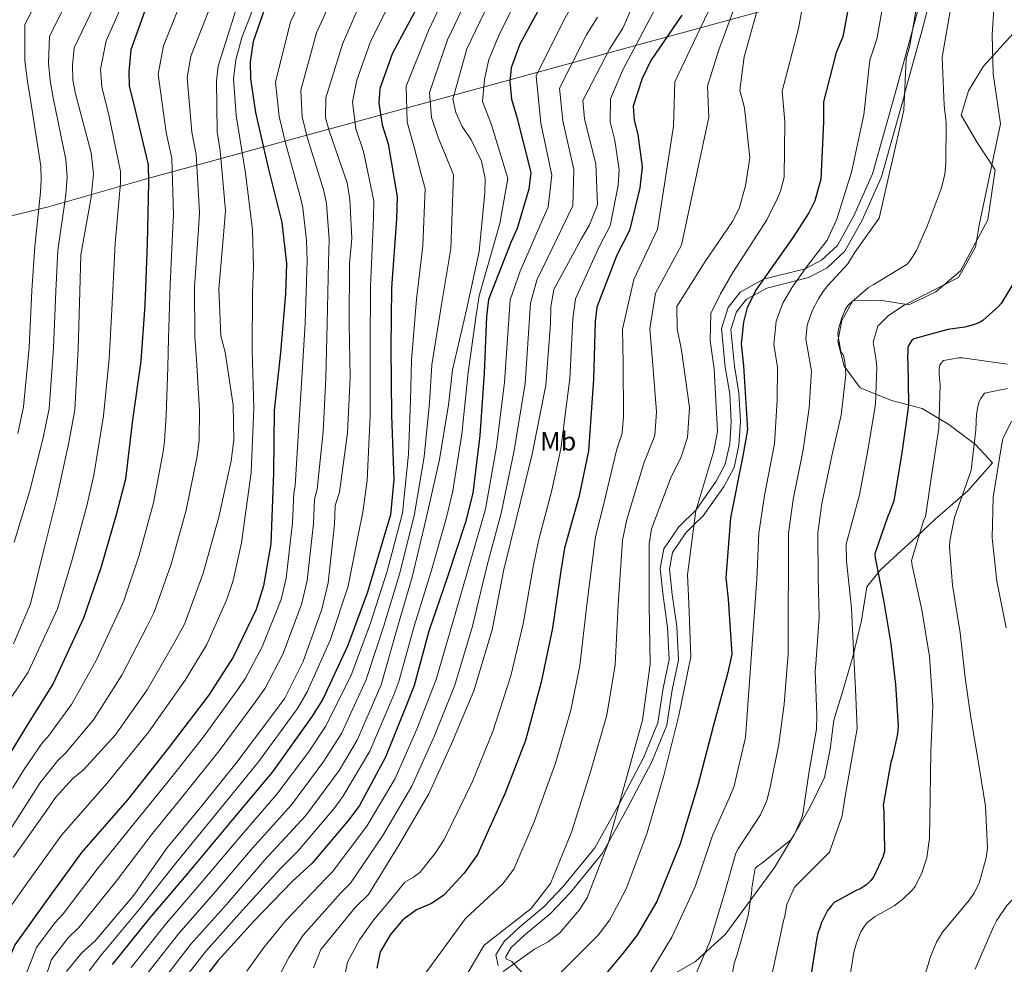
# Model space of a CAD drawing. Extents: x 627635 to 634528, y 748332 to 753089.
# Drawn here: x 631399 to 631770, y 751780 to 752136 of the extents above; entities that cross this region are included whole.
import ezdxf
from ezdxf.enums import TextEntityAlignment as Align

# ---------------------------------------------------------------- set-up
doc = ezdxf.new("R2010")
doc.units = 0
doc.header["$MEASUREMENT"] = 0
doc.linetypes.add('DGN Style 3', pattern=[110.854926, 79.18209, -31.672836])
for name, color, linetype in [('Nivel 1', 7, 'Continuous'), ('Nivel 21', 7, 'Continuous'), ('Nivel 35', 7, 'Continuous'), ('Nivel 37', 7, 'Continuous'), ('Nivel 4', 7, 'Continuous'), ('Nivel 5', 7, 'Continuous'), ('Nivel 57', 7, 'Continuous')]:
    doc.layers.add(name, color=color, linetype=linetype)
doc.styles.add('Style-arialn', font='arialn.shx', dxfattribs={"bigfont": 'arialnbig.shx'})

msp = doc.modelspace()

# ---------------------------------------------------------------- linework, layer by layer
at = {"layer": 'Nivel 1', "color": 7, "linetype": 'Continuous', "lineweight": 0}
msp.add_polyline3d([(631080.495, 752022.899, 1185.774), (631120.925, 752024.373, 1164.021), (631164.54, 752025.66, 1099.223), (631220.564, 752029.871, 1059.228), (631250.153, 752032.643, 1040.306), (631279.441, 752037.695, 1019.772), (631313.759, 752044.323, 997.644), (631342.101, 752050.153, 979.511), (631366.871, 752055.507, 966.361), (631380.136, 752058.383, 959.983), (631390.66, 752061.07, 953.928), (631410.051, 752065.671, 943.101), (631446.989, 752076.213, 925.323), (631559.604, 752106.863, 861.682), (631737.886, 752155.633, 790.37), (631738.323, 752155.743, 790.201), (631741.879, 752156.635, 789.584), (631785.356, 752167.537, 774.825), (631745.377, 752369.576, 787.204), (631880.486, 752326.725, 760.29), (631881.373, 752326.444, 760.219), (632065.033, 752270.612, 744.161), (632093.635, 752261.918, 739.971), (632165.852, 752375.782, 675.429)], dxfattribs=at)
at = {"layer": 'Nivel 21', "color": 7, "linetype": 'Continuous', "lineweight": 0}
msp.add_polyline3d([(631740.587, 752150.305, 789), (631735.957, 752132.78, 790), (631729.279, 752108.423, 792), (631720.798, 752078.205, 792), (631713.731, 752062.301, 792), (631707.511, 752051.168, 792), (631701.575, 752045.602, 792), (631695.397, 752042.391, 795), (631679.626, 752038.383, 800), (631670.876, 752033.602, 803), (631666.352, 752027.771, 803), (631663.808, 752019.819, 803), (631665.222, 752005.24, 803), (631666.918, 751995.167, 803), (631667.483, 751984.829, 803), (631666.918, 751976.347, 803), (631665.222, 751968.66, 803), (631661.829, 751962.298, 803), (631654.207, 751951.523, 805), (631647.694, 751945.069, 807), (631642.04, 751936.852, 807), (631640.627, 751929.43, 807), (631641.758, 751919.092, 807), (631643.454, 751907.164, 807), (631644.014, 751895.097, 807), (631641.752, 751884.23, 807), (631639.773, 751871.241, 807), (631634.402, 751857.988, 807), (631625.335, 751840.843, 810), (631616.026, 751824.058, 813), (631604.153, 751809.48, 813), (631596.803, 751801.793, 813), (631587.474, 751794.106, 813), (631581.82, 751788.804, 813), (631578.71, 751783.768, 813), (631579.558, 751779.792, 813)], dxfattribs=at)
at = {"layer": 'Nivel 21', "color": 7, "linetype": 'DGN Style 3', "lineweight": 0}
msp.add_polyline3d([(631744.038, 752149.665, 789.258), (631739.337, 752131.87, 789.55), (631732.865, 752108.262, 790), (631732.652, 752107.487, 790.017), (631724.099, 752077.015, 790.937), (631716.864, 752060.734, 791.565), (631710.301, 752048.987, 792.017), (631703.623, 752042.725, 792.031), (631696.666, 752039.104, 793.913), (631692.278, 752037.989, 795), (631680.928, 752035.105, 798.759), (631675.828, 752032.321, 800), (631673.198, 752030.885, 800.315), (631669.497, 752026.115, 800.893), (631667.361, 752019.439, 801.483), (631668.694, 752005.7, 802.422), (631670.402, 751995.554, 802.966), (631670.989, 751984.808, 803.432), (631670.393, 751975.851, 803.764), (631668.536, 751967.437, 804.057), (631664.814, 751960.458, 804.322), (631656.89, 751949.255, 804.807), (631653.403, 751945.8, 805), (631650.392, 751942.816, 805.179), (631645.341, 751935.474, 805.582), (631644.163, 751929.29, 805.886), (631645.231, 751919.529, 806.378), (631646.942, 751907.492, 807.006), (631647.531, 751894.817, 807.662), (631645.198, 751883.609, 808.227), (631643.171, 751870.307, 808.833), (631637.579, 751856.509, 809.392), (631628.413, 751839.177, 809.879), (631621.277, 751826.31, 810), (631618.936, 751822.089, 810), (631606.779, 751807.162, 810), (631599.189, 751799.224, 810), (631589.786, 751791.476, 810), (631584.553, 751786.569, 810), (631582.426, 751783.124, 810), (631582.61, 751782.26, 810), (631584.716, 751781.265, 810), (631585.529, 751780.401, 810), (631600.063, 751764.962, 805)], dxfattribs=at)
at = {"layer": 'Nivel 35', "color": 92, "linetype": 'DGN Style 3', "lineweight": 0}
for points in [[(631775.065, 752132.428, 777.806), (631762.583, 752118.791, 783.136), (631756.95, 752109.467, 785.008), (631754.221, 752100.253, 785.566), (631760.279, 752089.977, 781.363), (631767.006, 752079.708, 777.64), (631764.194, 752060.842, 778.831), (631753.987, 752041.595, 780.071), (631744.677, 752033.722, 780.798), (631734.499, 752028.815, 781.55), (631723.692, 752030.569, 783.46), (631713.354, 752030.294, 785.883), (631709.163, 752022.875, 786.623), (631707.618, 752014.94, 785.144), (631710.044, 752005.701, 783.496), (631716.16, 751997.545, 781.762), (631727.859, 751992.762, 776.973), (631739.451, 751989.735, 771.087), (631749.6, 751983.622, 766.746), (631759.6, 751976.097, 762.844), (631765.976, 751969.259, 761.681), (631756.753, 751958.638, 765.881), (631744.417, 751948.013, 770.347)], [(631744.417, 751948.013, 770.347), (631737.312, 751941.374, 771.718), (631730.216, 751934.731, 773.095), (631723.729, 751928.828, 774.457), (631718.651, 751922.519, 775.843), (631716.601, 751909.826, 775.103), (631713.497, 751896.599, 783.453), (631709.99, 751884.558, 781.449), (631706.221, 751872.254, 779.542), (631704.757, 751861.272, 780.275), (631702.631, 751850.57, 781.339), (631697.237, 751839.546, 783.379), (631691.114, 751828.846, 785.355), (631683.778, 751816.655, 783.453), (631665.281, 751791.536, 790.503), (631653.989, 751781.241, 794.685), (631640.662, 751773.635, 796.875)]]:
    msp.add_polyline3d(points, dxfattribs=at)
at = {"layer": 'Nivel 4', "color": 30, "linetype": 'Continuous', "lineweight": 30, "flags": 128}
for points, elevation in [([(631713.287, 752150.105), (631709.536, 752129.814), (631707.052, 752123.937), (631702.287, 752105.316), (631702.325, 752097.777), (631701.261, 752076.158), (631698.956, 752067.937), (631696.801, 752063.402), (631690.815, 752054.325), (631677.008, 752034.653), (631673.524, 752027.766), (631672.044, 752022.23), (631671.247, 752014.016), (631672.126, 752005.811), (631673.588, 751981.692), (631671.795, 751971.798), (631667.22, 751948.486), (631665.491, 751925.859), (631666.369, 751917.821), (631667.646, 751897.052), (631666.173, 751890.176)], 800), ([(631598.097, 752146.017), (631587.804, 752127.033), (631584.498, 752118.137), (631584.022, 752112.941), (631584.558, 752106.241), (631586.602, 752099.55), (631591.901, 752078.634), (631591.094, 752072.43), (631586.813, 752057.498), (631584.326, 752052.291), (631575.889, 752030.803), (631575.251, 752024.433), (631574.354, 752002.983), (631572.629, 751979.518), (631570.057, 751957.725), (631567.264, 751946.82), (631560.333, 751925.842), (631553.397, 751905.702), (631547.971, 751885.235), (631545.654, 751879.527), (631537.049, 751858.205), (631527.255, 751840.061), (631523.261, 751834.68), (631509.437, 751818.359), (631501.932, 751811.452), (631487.431, 751796.467), (631473.935, 751781.488), (631460.951, 751764.669)], 850), ([(631448.158, 752144.56), (631441.052, 752124.922), (631440.257, 752116.541), (631440.45, 752111.348), (631442.675, 752102.144), (631447.637, 752081.561), (631447.671, 752074.86), (631447.284, 752051.737), (631446.394, 752028.779), (631444.826, 752007.493), (631441.754, 751985.361), (631439.017, 751963.064), (631435.566, 751949.644), (631429.803, 751929.677), (631423.196, 751910.711), (631411.76, 751886.025), (631401.288, 751869.385), (631390.486, 751851.739), (631380.531, 751832.421), (631376.87, 751827.377), (631362.216, 751809.543), (631349.898, 751793.565), (631346.925, 751785.005), (631340.667, 751763.36)], 925), ([(631550.525, 752143.911), (631539.736, 752123.584), (631534.944, 752110.324), (631534.637, 752104.794), (631535.851, 752096.59), (631538.065, 752089.397), (631541.516, 752069.477), (631541.223, 752061.098), (631539.343, 752035.119), (631539.122, 752012.5), (631539.416, 751987.202), (631540.209, 751962.912), (631538.935, 751949.67), (631536.135, 751939.938), (631530.369, 751920.474), (631522.764, 751900.163), (631513.482, 751880.179), (631509.161, 751873.288), (631494.52, 751852.774), (631479.531, 751834.939), (631462.543, 751814.581), (631448.052, 751797.586), (631434.067, 751780.091)], 875), ([(631491.528, 752140.167), (631487.232, 752128.082), (631486.098, 752120.369), (631486.13, 752114.003), (631488.037, 752101.279), (631492.833, 752080.36), (631497.963, 752059.778), (631499.716, 752044.373), (631499.438, 752032.978), (631497.539, 752010.853), (631495.136, 751988.893), (631494.919, 751965.435), (631493.881, 751938.623), (631491.112, 751922.86), (631488.308, 751913.966), (631479.686, 751895.996), (631470.376, 751881.54), (631455.396, 751861.862), (631439.746, 751842.181), (631422.421, 751822.324), (631409.443, 751804.331), (631397.297, 751787.516), (631394.814, 751781.472), (631389.057, 751760.165)], 900), ([(631648.807, 752137.97), (631637.165, 752120.822), (631633.848, 752114.104), (631630.549, 752103.7), (631630.911, 752098.34), (631632.278, 752092.986), (631633.848, 752080.763), (631633.049, 752072.884), (631629.109, 752056.78), (631624.297, 752047.541), (631616.856, 752027.901), (631616.213, 752022.536), (631615.485, 752000.752), (631613.61, 751973.768), (631610.176, 751956.829), (631604.579, 751937.031), (631603.282, 751928.479), (631600.04, 751906.85), (631595.786, 751886.556), (631589.864, 751864.578), (631582.091, 751844.433), (631571.818, 751821.596), (631566.827, 751814.534), (631559.162, 751806.286), (631554.487, 751803.079), (631548.802, 751800.705), (631543.627, 751796.993), (631538.963, 751791.44), (631535.143, 751784.887), (631533.834, 751778.681)], 825), ([(631777.997, 752043.552), (631769.308, 752029.292), (631768.322, 752028.13), (631762.397, 752022.893), (631761.409, 752022.227), (631759.594, 752021.474), (631755.549, 752020.379), (631749.107, 752019.52), (631736.314, 752015.902), (631735.491, 752015.154), (631734.261, 752013.246), (631734.1, 752012.336), (631733.955, 752008.203), (631734.126, 752007.047), (631734.37, 751991.509), (631734.051, 751989.11), (631731.739, 751972.155), (631728.85, 751954.948), (631727.22, 751950.477), (631726.483, 751949.068), (631721.595, 751934.91), (631721.768, 751933.423), (631725.075, 751916.826), (631727.716, 751900.97), (631729.364, 751885.687), (631730.434, 751870.071), (631730.201, 751867.094), (631728.344, 751858.241), (631727.693, 751856.337)], 775), ([(631666.173, 751890.176), (631660.744, 751870.378), (631654.992, 751848.066), (631648.235, 751825.581), (631639.464, 751803.924), (631631.822, 751790.984), (631626.496, 751784.088), (631613.339, 751768.273)], 800), ([(631727.693, 751856.337), (631724.798, 751840.204), (631725.057, 751837.974), (631725.299, 751822.767), (631724.649, 751820.615), (631721.297, 751813.324), (631720.147, 751811.831), (631718.502, 751810.17), (631716.113, 751808.67), (631714.793, 751808.167), (631706.303, 751803.496), (631705.234, 751802.416), (631703.839, 751800.425), (631701.547, 751795.951), (631700.896, 751793.964), (631700.162, 751791.976), (631699.758, 751790.156), (631697.115, 751773.281)], 775)]:
    msp.add_lwpolyline(points, dxfattribs=dict(at, elevation=elevation))
at = {"layer": 'Nivel 5', "color": 30, "linetype": 'Continuous', "lineweight": 0, "flags": 128}
for points, elevation in [([(631510.979, 752155.949), (631501.218, 752135.48), (631495.629, 752112.666), (631497.024, 752099.797), (631499.529, 752089.288), (631505.189, 752068.744), (631505.879, 752065.359), (631507.308, 752052.983), (631507.536, 752045.513), (631506.806, 752021.823), (631505.549, 752001.165), (631504.321, 751981.289), (631503.083, 751960.498), (631502.53, 751957.886), (631502.088, 751946.627), (631499.666, 751925.693), (631497.737, 751917.656), (631490.608, 751899.858), (631484.332, 751887.999), (631481.41, 751883.741), (631468.04, 751865.418), (631455.652, 751849.663), (631442.685, 751833.747), (631428.353, 751816.065), (631415.523, 751799.236), (631412.422, 751795.814), (631405.536, 751786.573), (631400.68, 751774.34)], 895), ([(631462.843, 752149.992), (631453.341, 752126.415), (631451.337, 752115.757), (631454.384, 752093.692), (631456.526, 752083.975), (631457.207, 752062.68), (631456.966, 752058.093), (631455.907, 752036.256), (631455.308, 752016.239), (631454.966, 752005.265), (631454.376, 751987.108), (631453.796, 751977.412), (631453.275, 751973.361), (631449.671, 751954.074), (631444.204, 751934.359), (631438.407, 751917.139), (631436.649, 751913.307), (631428.001, 751894.743), (631418.695, 751878.145), (631409.735, 751865.91), (631407.782, 751863.793), (631400.918, 751853.808), (631396.448, 751846.614)], 920), ([(631410.772, 752153.205), (631401.067, 752134.498), (631401.057, 752120.789), (631402.116, 752112.988), (631403.41, 752105.326), (631407.068, 752081.03), (631407.287, 752075.988), (631406.944, 752071.224), (631404.884, 752050.764), (631403.757, 752034.184), (631402.667, 752012.719), (631400.595, 751990.277), (631398.438, 751980.331)], 945), ([(631520.011, 752150.969), (631511.073, 752131.26), (631505.137, 752109.719), (631505.729, 752099.551), (631507.74, 752091.605), (631513.895, 752071.77), (631514.794, 752066.93), (631515.836, 752053.362), (631515.56, 752044.856), (631515.127, 752021.772), (631514.633, 752001.284), (631513.573, 751980.894), (631511.393, 751959.336), (631510.342, 751955.496), (631509.973, 751946.3), (631507.573, 751924.838), (631505.431, 751915.837), (631498.349, 751897.093), (631491.721, 751884.262), (631487.954, 751878.97), (631474.348, 751860.65), (631461.726, 751844.779), (631448.688, 751828.826), (631435.264, 751811.163), (631421.594, 751794.128), (631417.442, 751790.123), (631411.155, 751782.005), (631408.038, 751772.733)], 890), ([(631562.89, 752152.389), (631553.328, 752132.151), (631544.933, 752111.172), (631545.268, 752097.572), (631548.045, 752087.728), (631550.585, 752078.003), (631552.083, 752072.568), (631551.17, 752051.005), (631548.772, 752030.933), (631546.873, 752007.975), (631546.524, 751992.668), (631545.746, 751972.462), (631543.522, 751950.226), (631537.728, 751928.351), (631531.582, 751909.176), (631524.003, 751888.858), (631514.477, 751869.781), (631508.047, 751860.161), (631496.18, 751844.289), (631482.125, 751828.154), (631467.617, 751810.886), (631454.479, 751795.737), (631441.129, 751778.98)], 870), ([(631589.883, 752150.402), (631580.18, 752131.167), (631576.016, 752121.289), (631574.436, 752113.819), (631573.735, 752105.375), (631577.076, 752096.64), (631583.284, 752076.451), (631580.208, 752059.392), (631572.484, 752032.14), (631571.264, 752024.832), (631568.288, 752003.236), (631565.886, 751980.014), (631562.52, 751958.614), (631560.092, 751948.657), (631554.178, 751927.876), (631547.86, 751907.609), (631542.11, 751886.788), (631540.206, 751881.738), (631531.227, 751860.554), (631521.037, 751843.418), (631517.646, 751838.848), (631504.102, 751822.878), (631497.456, 751816.316), (631483.145, 751800.614), (631469.546, 751785.442), (631456.196, 751768.34)], 855), ([(631696.146, 752150.921), (631692.881, 752132.893), (631686.738, 752109.295), (631687.68, 752097.703), (631687.386, 752076.841), (631686.054, 752071.554), (631684.938, 752069.039), (631680.954, 752060.828), (631668.054, 752040.938), (631663.374, 752032.9), (631659.744, 752025.518), (631659.517, 752015.154), (631661.013, 752004.62), (631662.321, 751981.009), (631660.884, 751973.775), (631654.07, 751951.066), (631651.018, 751926.965), (631651.454, 751916.192), (631652.286, 751896.108), (631647.762, 751873.938), (631642.095, 751851.391), (631635.706, 751829.346), (631627.855, 751808.626), (631621.717, 751796.952), (631617.321, 751791.174), (631603, 751776.874)], 805), ([(631440.574, 752148.272), (631431.782, 752128.276), (631429.641, 752117.548), (631430.092, 752110.963), (631432.858, 752099.771), (631437.202, 752079.046), (631437.131, 752074.806), (631435.134, 752051.94), (631434.058, 752029.257), (631432.932, 752008.369), (631430.76, 751986.887), (631427.168, 751964.518), (631424.3, 751952.541), (631418.99, 751932.798), (631413.382, 751914.13), (631402.392, 751890.364), (631392.115, 751875.158), (631380.648, 751857.761), (631369.751, 751837.976), (631367.294, 751834.328), (631355.05, 751815.432), (631344.302, 751797.878), (631339.523, 751787.576), (631332.309, 751765.776)], 930), ([(631483.469, 752148.723), (631474.038, 752118.672), (631473.402, 752113.195), (631473.665, 752093.955), (631474.779, 752086.828), (631476.716, 752064.362), (631476.092, 752056.563), (631474.294, 752034.741), (631475.046, 752017.08), (631476.653, 752010.95), (631479.657, 751990.895), (631479.888, 751977.875), (631478.849, 751969.991), (631474.229, 751948.736), (631468.363, 751927.641), (631461.409, 751908.696), (631457.794, 751901.96), (631447.27, 751883.661), (631435.164, 751866.516), (631423.204, 751853.517), (631419.239, 751850.18), (631412.641, 751843.014), (631409.183, 751837.938), (631396.83, 751820.542)], 910), ([(631419.636, 752148.682), (631410.352, 752130.058), (631410.032, 752119.927), (631410.658, 752113.29), (631411.775, 752106.807), (631416.562, 752083.56), (631417.106, 752077.061), (631416.5, 752070.281), (631413.534, 752049.218), (631412.799, 752033.96), (631411.935, 752012.445), (631410.251, 751989.734), (631408.043, 751978.576), (631402.909, 751958.273), (631397.114, 751939.254)], 940), ([(631529.044, 752145.989), (631520.928, 752127.039), (631514.644, 752106.771), (631514.433, 752099.305), (631515.952, 752093.922), (631522.601, 752074.797), (631523.71, 752068.5), (631524.365, 752053.74), (631523.584, 752044.199), (631523.448, 752021.722), (631523.716, 752001.404), (631522.825, 751980.5), (631519.703, 751958.174), (631518.153, 751953.107), (631517.857, 751945.973), (631515.479, 751923.983), (631513.124, 751914.019), (631506.091, 751894.328), (631499.11, 751880.525), (631494.498, 751874.199), (631480.656, 751855.883), (631467.799, 751839.895), (631454.692, 751823.905), (631442.174, 751806.26), (631427.664, 751789.019), (631422.462, 751784.431), (631416.775, 751777.436)], 885), ([(631541.368, 752147.822), (631531.471, 752127.971), (631526.312, 752113.444), (631524.628, 752105.35), (631525.947, 752095.124), (631528.788, 752086.542), (631532.66, 752067.942), (631532.618, 752061.399), (631531.44, 752035.691), (631531.345, 752012.576), (631531.26, 751987.107), (631530.242, 751962.586), (631528.514, 751950.672), (631526.956, 751942.579), (631522.972, 751922.666), (631516.33, 751902.572), (631507.592, 751882.914), (631503.902, 751876.586), (631489.254, 751856.532), (631474.842, 751838.88), (631458, 751818.372), (631444.216, 751800.857), (631429.732, 751783.556), (631425.4, 751777.785)], 880), ([(631570.208, 752149.05), (631560.543, 752128.705), (631553.74, 752108.747), (631554.417, 752099.421), (631557.022, 752091.851), (631560.005, 752084.508), (631562.723, 752077.737), (631561.771, 752049.951), (631558.223, 752028.914), (631554.592, 752006.142), (631553.705, 751991.892), (631551.626, 751971.496), (631547.957, 751949.21), (631542.42, 751927.23), (631536.495, 751907.758), (631529.73, 751887.217), (631520.458, 751867.206), (631513.83, 751856.698), (631501.595, 751840.27), (631486.771, 751823.828), (631472.386, 751806.823), (631459.012, 751791.668), (631446.033, 751775.172)], 865), ([(631766.982, 752148.417), (631765.876, 752130.574), (631766.312, 752115.832), (631769.018, 752096.986), (631760.927, 752058.743), (631759.608, 752050.526), (631753.223, 752039.093), (631732.726, 752028.591), (631726.774, 752024.744), (631722.72, 752020.686), (631720.964, 752014.66), (631721.978, 752008.623), (631722.374, 752005.308), (631721.878, 751991.313), (631718.996, 751973.892), (631715.817, 751957.136), (631710.873, 751938.612), (631710.988, 751932.169), (631712.843, 751914.388), (631713.628, 751898.624), (631714.39, 751884.072), (631714.946, 751869.01), (631713.598, 751861.334), (631710.281, 751842.809), (631709.355, 751836.15), (631704.558, 751822.437), (631691.284, 751809.221), (631688.42, 751802.676), (631687.662, 751798.3), (631687.216, 751796.756), (631686.442, 751793.112), (631682.644, 751775.548)], 780), ([(631472.45, 752145.05), (631463.69, 752122.543), (631462.369, 752114.476), (631464.025, 752093.823), (631465.652, 752085.401), (631466.962, 752063.521), (631466.529, 752057.328), (631465.1, 752035.498), (631465.177, 752016.66), (631465.809, 752008.107), (631467.017, 751989.002), (631466.842, 751977.644), (631466.062, 751971.676), (631461.95, 751951.405), (631456.283, 751931), (631449.908, 751912.918), (631447.222, 751907.634), (631437.635, 751889.202), (631426.929, 751872.33), (631416.469, 751859.713), (631413.51, 751856.987), (631406.779, 751848.411), (631402.815, 751842.276), (631391.348, 751824.435)], 915), ([(631428.501, 752144.158), (631419.637, 752125.619), (631419.007, 752119.064), (631419.2, 752113.591), (631420.139, 752108.288), (631426.056, 752086.091), (631426.925, 752078.133), (631426.057, 752069.338), (631422.185, 752047.672), (631421.841, 752033.737), (631421.202, 752012.17), (631419.908, 751989.19), (631417.648, 751976.821), (631413.191, 751956.065), (631408.313, 751936.467), (631403.191, 751916.039), (631396.88, 751900.996)], 935), ([(631577.526, 752145.71), (631567.759, 752125.259), (631562.546, 752106.323), (631563.567, 752101.269), (631565.999, 752095.973), (631569.424, 752091.014), (631573.363, 752082.906), (631574.722, 752076.361), (631574.583, 752071.135), (631572.372, 752048.897), (631567.673, 752026.896), (631562.312, 752004.31), (631560.886, 751991.116), (631557.506, 751970.531), (631552.393, 751948.195), (631547.113, 751926.108), (631541.407, 751906.34), (631535.457, 751885.576), (631526.439, 751864.631), (631519.613, 751853.234), (631507.009, 751836.252), (631491.418, 751819.503), (631477.154, 751802.761), (631463.546, 751787.599), (631450.938, 751771.363)], 860), ([(631640.021, 752142.681), (631630.77, 752125.164), (631626.692, 752117.637), (631621.902, 752106.442), (631621.778, 752097.723), (631623.537, 752090.754), (631625.218, 752079.654), (631624.894, 752073.711), (631621.867, 752058.552), (631617.825, 752050.912), (631608.696, 752030.992), (631607.808, 752023.544), (631606.656, 752001.047), (631603.268, 751974.486), (631599.882, 751958.916), (631594.824, 751939.789), (631592.819, 751930.066), (631589.047, 751908.498), (631584.304, 751888.963), (631577.573, 751867.89), (631569.894, 751849.14), (631559.266, 751827.242), (631555.914, 751822.247), (631550.071, 751814.734), (631547.666, 751813.022), (631544.425, 751811.186), (631538.58, 751804.03), (631532.603, 751796.782), (631527.312, 751789.452), (631522.782, 751781.012), (631521.227, 751773.424)], 830), ([(631660.22, 752142.128), (631653.205, 752127.649), (631646.229, 752112.801), (631645.686, 752096.137), (631639.706, 752057.316), (631630.808, 752038.268), (631626.426, 752019.635), (631626.665, 752006.983), (631626.835, 751986.699), (631626.4, 751980.391), (631624.278, 751974.313), (631618.863, 751951.307), (631616.348, 751941.464), (631613.085, 751915.694), (631610.35, 751892.825), (631606.974, 751875.963), (631601.287, 751856.385), (631593.158, 751833.93), (631585.495, 751816.032), (631581.216, 751810.418), (631567.242, 751797.394), (631549.554, 751773.191)], 820), ([(631636.726, 751776.659), (631645.059, 751790.374), (631651.578, 751804.493), (631653.96, 751809.718), (631659.1, 751825.02), (631660.389, 751828.734), (631667.197, 751843.997), (631668.556, 751847.365), (631669.148, 751849.653), (631672.81, 751865.728), (631677.132, 751925.335), (631677.899, 751942.707), (631679.991, 751956.865), (631683.804, 751976.316), (631684.809, 751992.776), (631684.905, 752005.332), (631683.554, 752013.818), (631684.363, 752022.658), (631686.892, 752029.405), (631690.369, 752035.234), (631693.195, 752039.312), (631695.987, 752043.217), (631703.659, 752053.125), (631707.336, 752061.076), (631712.779, 752078.746), (631717.472, 752100.418), (631719.769, 752120.95), (631722.346, 752128.933), (631725.255, 752145.203)], 795), ([(631652.893, 751773.519), (631659.593, 751789.092), (631664.795, 751806.475), (631669.262, 751822.119), (631670.081, 751823.694), (631678.53, 751836.547), (631680.9, 751841.932), (631682.035, 751846.318), (631685.422, 751863.197), (631687.495, 751878.25), (631688.738, 751894.126), (631688.888, 751897.019), (631688.961, 751899.086), (631689.023, 751942.763), (631690.827, 751955.383), (631694.589, 751974.087), (631696.872, 751989.971), (631697.79, 752003.857), (631695.63, 752015.78), (631696.154, 752021.109), (631697.946, 752026.469), (631700.378, 752031.041), (631702.201, 752033.743), (631703.968, 752036.111), (631711.424, 752044.223), (631714.17, 752048.7), (631723.319, 752061.452), (631732.622, 752102.201), (631733.395, 752121.517), (631734.885, 752126.583), (631737.744, 752143.114)], 790), ([(631487.785, 752142.067), (631482.963, 752129.6), (631480.684, 752121.165), (631479.809, 752113.971), (631480.816, 752100.196), (631484.254, 752078.393), (631486.934, 752057.029), (631487.286, 752042.958), (631486.89, 752033.284), (631486.868, 752011.769), (631487.399, 751989.74), (631486.406, 751965.514), (631482.768, 751939.053), (631479.602, 751924.882), (631477.12, 751917.493), (631469.708, 751900.783), (631461.5, 751887.256), (631447.748, 751867.684), (631431.958, 751848.374), (631414.911, 751828.876), (631401.42, 751810.118), (631389.372, 751793.24), (631385.36, 751785.356), (631378.168, 751763.107)], 905), ([(631607.427, 752141.374), (631604.303, 752136.043), (631593.868, 752115.033), (631595.664, 752097.239), (631599.827, 752077.702), (631598.401, 752065.756), (631587.831, 752041.472), (631584.072, 752030.686), (631581.973, 751999.671), (631578.98, 751975.205), (631574.806, 751951.73), (631569.197, 751932.176), (631562.479, 751909.118), (631556.223, 751887.527), (631548.929, 751868.781), (631540.691, 751850.226), (631530.101, 751832.219), (631516.986, 751814.941), (631514.843, 751812.757), (631499.499, 751796.667), (631491.257, 751786.543), (631484.837, 751777.631)], 845), ([(631629.74, 752140.24), (631626.593, 752133.02), (631621.606, 752125.12), (631611.483, 752105.802), (631612.188, 752098.936), (631616.462, 752081.868), (631617.042, 752066.457), (631614.065, 752058.902), (631610.908, 752053.525), (631600.616, 752034.541), (631599.476, 752028.001), (631599.34, 752021.634), (631597.614, 751998.504), (631592.383, 751972.508), (631586.638, 751948.856), (631581.711, 751929.061), (631577.302, 751906.253), (631570.38, 751883.264), (631561.936, 751863.284), (631553.486, 751844.477), (631542.19, 751825.152), (631530.723, 751806.497), (631525.721, 751801.614), (631512.732, 751785.799), (631509.919, 751778.916)], 835), ([(631668.749, 752140.906), (631662.771, 752124.942), (631658.477, 752111.23), (631659.061, 752099.552), (631648.677, 752051.203), (631638.908, 752033.192), (631636.739, 752019.686), (631637.716, 752009.344), (631639.279, 751988.402), (631638.672, 751979.55), (631634.548, 751969.124), (631628.121, 751947.801), (631626.459, 751940.029), (631624.801, 751915.667), (631623.657, 751893.092), (631620.514, 751874.099), (631614.461, 751852.733), (631607.188, 751830.013), (631599.303, 751810.656), (631592.004, 751801.204), (631574.33, 751787.435), (631565.251, 751772.064)], 815), ([(631677.277, 752139.684), (631672.338, 752122.234), (631670.726, 752109.66), (631672.435, 752102.967), (631674.54, 752084.213), (631672.917, 752073.649), (631670.447, 752065.092), (631667.958, 752060.221), (631657.647, 752045.09), (631647.009, 752028.115), (631647.051, 752019.738), (631648.767, 752011.704), (631651.724, 751990.106), (631650.943, 751978.709), (631648.468, 751971.157), (631644.818, 751963.934), (631637.378, 751944.294), (631636.569, 751938.594), (631636.516, 751915.64), (631636.963, 751893.359), (631634.054, 751872.234), (631627.636, 751849.081), (631621.217, 751826.095), (631613.112, 751805.279), (631610.12, 751800.572), (631602.791, 751791.991), (631598.452, 751788.618), (631593.272, 751785.911), (631581.418, 751777.475)], 810), ([(631748.461, 752082.333), (631748.551, 752097.377), (631747.773, 752103.985), (631747.021, 752122.083), (631747.424, 752124.234), (631750.232, 752141.026)], 785), ([(631617.01, 752137.197), (631612.954, 752130.582), (631602.675, 752110.417), (631603.926, 752098.088), (631608.144, 752079.785), (631607.721, 752066.106), (631594.224, 752038.007), (631591.774, 752029.344), (631589.794, 751999.088), (631585.682, 751973.856), (631580.722, 751950.293), (631575.454, 751930.618), (631569.89, 751907.686), (631563.301, 751885.395), (631555.433, 751866.032), (631547.088, 751847.351), (631536.145, 751828.685), (631523.855, 751810.719), (631520.282, 751807.186), (631506.116, 751791.233), (631500.588, 751782.73), (631496.557, 751774.834)], 840), ([(631665.994, 751765.438), (631668.646, 751780.494), (631669.703, 751783.888), (631673.845, 751798.621), (631675.203, 751807.968), (631675.198, 751808.877), (631676.566, 751816.406), (631677.718, 751817.403), (631678.954, 751818.153), (631689.902, 751827.052), (631691.215, 751829.043), (631694.158, 751835.422), (631694.482, 751836.746), (631696.88, 751852.958), (631699.611, 751868.841), (631699.749, 751874.132), (631699.088, 751890.659), (631699.322, 751893.388), (631700.639, 751910.917), (631700.233, 751925.958), (631700.148, 751942.819), (631701.663, 751953.902), (631705.375, 751971.857), (631708.935, 751987.166), (631710.676, 752002.383), (631710.491, 752006.432), (631709.981, 752009.157), (631709.646, 752009.982), (631708.981, 752010.887), (631708.645, 752011.96), (631707.706, 752017.741), (631707.945, 752019.561), (631709, 752023.534), (631710.388, 752026.847), (631711.208, 752028.173), (631711.948, 752029.004), (631719.19, 752035.322), (631721.003, 752036.323), (631733.858, 752044.157), (631735.254, 752045.817), (631737.386, 752049.299), (631741.39, 752058.411), (631746.692, 752072.489), (631747.987, 752077.868), (631748.461, 752082.333)], 785), ([(631771.64, 752006.425), (631769.909, 752006.663), (631754.66, 752008.811), (631753.342, 752008.804), (631747.581, 752007.787), (631746.597, 752006.793), (631746.189, 752006.05), (631745.95, 752004.566), (631745.878, 752002.342), (631746.227, 751998.554), (631745.732, 751982.242), (631743.1, 751965.095), (631740.711, 751948.856), (631740.14, 751947.7), (631735.439, 751932.438), (631735.696, 751930.462), (631739.322, 751913.759), (631742.293, 751896.228), (631743.539, 751877.701), (631742.802, 751860.399), (631742.56, 751843.1), (631742.307, 751827.777), (631741.191, 751820.358), (631739.408, 751814.665), (631736.961, 751809.793), (631735.815, 751808.305), (631732.127, 751804.662), (631728.927, 751802.257), (631721.78, 751798.267), (631718.744, 751795.945), (631717.68, 751794.622), (631716.373, 751792.392), (631714.664, 751788.264), (631713.693, 751784.717), (631711.38, 751769.632)], 770), ([(631771.679, 751997.198), (631762.957, 751995.424), (631761.566, 751993.44), (631760.995, 751992.284), (631760.428, 751990.387), (631759.949, 751987.502), (631759.731, 751981.652), (631757.995, 751966.487), (631757.509, 751964.919), (631751.659, 751948.663), (631749.892, 751939.84), (631749.739, 751937.45), (631750.882, 751923.041), (631753.773, 751905.098), (631755.752, 751888.222), (631757.805, 751873.158), (631760.437, 751857.603), (631763.409, 751839.743), (631764.147, 751824.014), (631763.589, 751820.304), (631760.919, 751810.736), (631758.962, 751806.854), (631757.326, 751804.457), (631747.173, 751792.298), (631744.886, 751788.497), (631742.444, 751782.719), (631742.121, 751781.317), (631737.096, 751764.982)], 765), ([(631773.208, 751984.89), (631769.947, 751978.202), (631769.222, 751974.821), (631766.268, 751956.272), (631765.85, 751940.949), (631767.662, 751924.648), (631771.21, 751907.039)], 760), ([(631789.235, 751844.444), (631790.813, 751841.816), (631793.813, 751834.994), (631793.737, 751833.758), (631790.991, 751822.871), (631790.092, 751821.466), (631788.618, 751819.729), (631783.534, 751815.091), (631771.407, 751802.344), (631767.482, 751796.559), (631766.422, 751794.329), (631759.418, 751778.396)], 760)]:
    msp.add_lwpolyline(points, dxfattribs=dict(at, elevation=elevation))
at = {"layer": 'Nivel 57', "color": 92, "linetype": 'DGN Style 3', "lineweight": 0}
msp.add_polyline3d([(631775.065, 752132.428, 777.806), (631762.583, 752118.791, 783.136), (631756.95, 752109.467, 785.008), (631754.221, 752100.253, 785.566), (631760.279, 752089.977, 781.363), (631767.006, 752079.708, 777.64), (631764.194, 752060.842, 778.831), (631753.987, 752041.595, 780.071), (631744.677, 752033.722, 780.798), (631734.499, 752028.815, 781.55), (631723.692, 752030.569, 783.46), (631713.354, 752030.294, 785.883), (631709.163, 752022.875, 786.623), (631707.618, 752014.94, 785.144), (631710.044, 752005.701, 783.496), (631716.16, 751997.545, 781.762), (631727.859, 751992.762, 776.973), (631739.451, 751989.735, 771.087), (631749.6, 751983.622, 766.746), (631759.6, 751976.097, 762.844), (631765.976, 751969.259, 761.681), (631756.753, 751958.638, 765.881), (631744.417, 751948.013, 770.347), (631737.312, 751941.374, 771.718), (631730.216, 751934.731, 773.095), (631723.729, 751928.828, 774.457), (631718.651, 751922.519, 775.843), (631716.601, 751909.826, 775.103), (631713.497, 751896.599, 783.453), (631709.99, 751884.558, 781.449), (631706.221, 751872.254, 779.542), (631704.757, 751861.272, 780.275), (631702.631, 751850.57, 781.339), (631697.237, 751839.546, 783.379), (631691.114, 751828.846, 785.355), (631683.778, 751816.655, 783.453), (631665.281, 751791.536, 790.503), (631653.989, 751781.241, 794.685), (631640.662, 751773.635, 796.875)], dxfattribs=at)

# ---------------------------------------------------------------- texts
at = {"layer": 'Nivel 37', "color": 92, "linetype": 'Continuous', "lineweight": 0, "style": 'Style-arialn'}
msp.add_text('Mb', height=7, rotation=0.28787, dxfattribs=at).set_placement((631602.219, 751977.331, 830.773), align=Align.MIDDLE_CENTER)

doc.saveas('drawing.dxf')
